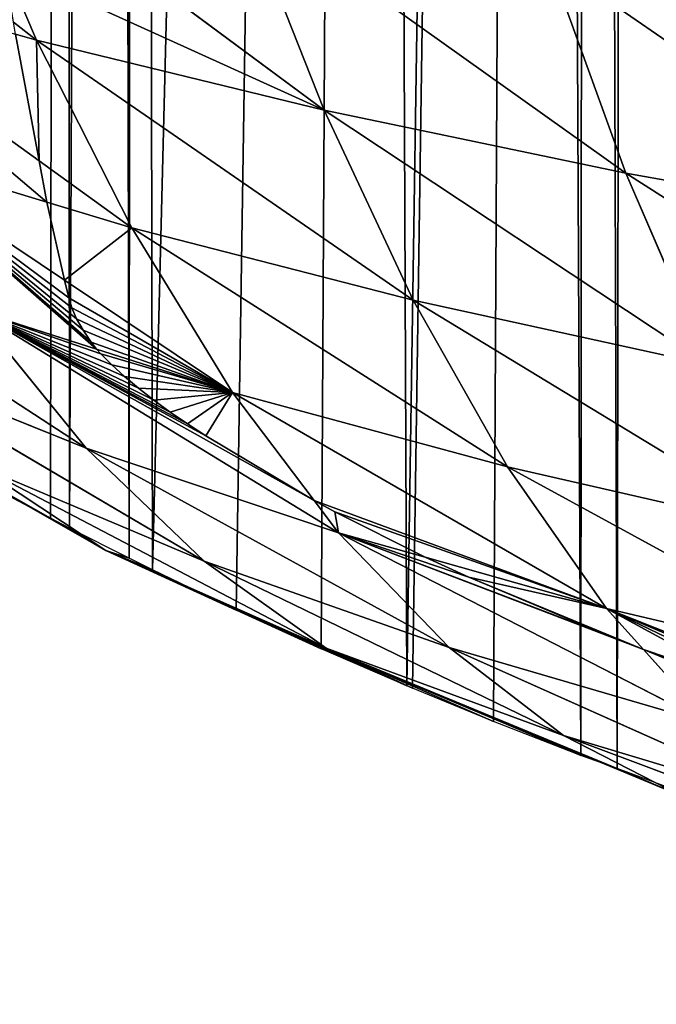
# Model space of a CAD drawing. Extents: x 0 to 3952, y 0 to 4386.
# Drawn here: x 1717 to 1757, y 1676 to 1739 of the extents above; entities that cross this region are included whole.
import ezdxf

# ---------------------------------------------------------------- set-up
doc = ezdxf.new("R2010")
doc.units = 0
doc.header["$LTSCALE"] = 25.4
doc.layers.get('0').update_dxf_attribs({"color": 13, "linetype": 'CONTINUOUS'})

msp = doc.modelspace()

# ---------------------------------------------------------------- linework, layer by layer
at = {"color": 0}
for p, q in [((1714.693, 1748.757, 106.252), (1736, 1732.966, 102.234)), ((1714.693, 1748.757, 106.252), (1736, 1732.966, 102.234)), ((1730.698, 1746.413, 116.813), (1736, 1732.966, 102.234)), ((1730.698, 1746.413, 116.813), (1755.163, 1728.965, 110.949)), ((1730.698, 1746.413, 116.813), (1736, 1732.966, 102.234)), ((1730.698, 1746.413, 116.813), (1755.163, 1728.965, 110.949)), ((1700.513, 1742.338, 82.359), (1717.902, 1729.753, 79.144)), ((1700.513, 1742.338, 82.359), (1717.902, 1729.753, 79.144)), ((1715.701, 1742.199, 97.749), (1717.74, 1737.421, 92.691)), ((1715.701, 1742.199, 97.749), (1717.74, 1737.421, 92.691)), ((1750.238, 1742.55, 126.031), (1755.163, 1728.965, 110.949)), ((1750.238, 1742.55, 126.031), (1775.103, 1725.407, 118.818)), ((1750.238, 1742.55, 126.031), (1775.103, 1725.407, 118.818)), ((1750.238, 1742.55, 126.031), (1755.163, 1728.965, 110.949)), ((1716.276, 1738.553, 92.891), (1717.74, 1737.421, 92.691)), ((1716.276, 1738.553, 92.891), (1717.74, 1737.421, 92.691)), ((1716.396, 1737.804, 91.885), (1717.902, 1729.753, 79.144)), ((1716.396, 1737.804, 91.885), (1717.74, 1737.421, 92.691)), ((1716.396, 1737.804, 91.885), (1717.902, 1729.753, 79.144)), ((1716.396, 1737.804, 91.885), (1717.74, 1737.421, 92.691)), ((1717.74, 1737.421, 92.691), (1723.783, 1725.496, 78.056)), ((1717.74, 1737.421, 92.691), (1741.654, 1720.895, 87.036)), ((1717.74, 1737.421, 92.691), (1741.654, 1720.895, 87.036)), ((1717.74, 1737.421, 92.691), (1736, 1732.966, 102.234)), ((1717.74, 1737.421, 92.691), (1723.783, 1725.496, 78.056)), ((1717.74, 1737.421, 92.691), (1736, 1732.966, 102.234)), ((1736, 1732.966, 102.234), (1741.654, 1720.895, 87.036)), ((1736, 1732.966, 102.234), (1760.415, 1716.785, 95.209)), ((1736, 1732.966, 102.234), (1755.163, 1728.965, 110.949)), ((1736, 1732.966, 102.234), (1760.415, 1716.785, 95.209)), ((1736, 1732.966, 102.234), (1755.163, 1728.965, 110.949)), ((1736, 1732.966, 102.234), (1741.654, 1720.895, 87.036)), ((1706.936, 1730.599, 68.309), (1718.399, 1727.127, 74.941)), ((1706.936, 1730.599, 68.309), (1719.521, 1722.169, 65.421)), ((1706.936, 1730.599, 68.309), (1718.399, 1727.127, 74.941)), ((1706.936, 1730.599, 68.309), (1719.521, 1722.169, 65.421)), ((1717.902, 1729.753, 79.144), (1718.399, 1727.127, 74.941)), ((1717.902, 1729.753, 79.144), (1723.783, 1725.496, 78.056)), ((1717.902, 1729.753, 79.144), (1723.783, 1725.496, 78.056)), ((1717.902, 1729.753, 79.144), (1718.399, 1727.127, 74.941)), ((1755.163, 1728.965, 110.949), (1760.415, 1716.785, 95.209)), ((1755.163, 1728.965, 110.949), (1779.936, 1713.147, 102.56)), ((1755.163, 1728.965, 110.949), (1775.103, 1725.407, 118.818)), ((1755.163, 1728.965, 110.949), (1760.415, 1716.785, 95.209)), ((1755.163, 1728.965, 110.949), (1779.936, 1713.147, 102.56)), ((1755.163, 1728.965, 110.949), (1775.103, 1725.407, 118.818)), ((1718.399, 1727.127, 74.941), (1719.521, 1722.169, 65.421)), ((1718.399, 1727.127, 74.941), (1723.783, 1725.496, 78.056)), ((1718.399, 1727.127, 74.941), (1719.521, 1722.169, 65.421)), ((1718.399, 1727.127, 74.941), (1723.783, 1725.496, 78.056)), ((1698.451, 1726.1, 44.047), (1720.896, 1711.498, 39.151)), ((1698.451, 1726.1, 44.047), (1720.896, 1711.498, 39.151)), ((1723.783, 1725.496, 78.056), (1730.183, 1715.028, 62.975)), ((1723.783, 1725.496, 78.056), (1747.643, 1710.31, 71.349)), ((1723.783, 1725.496, 78.056), (1741.654, 1720.895, 87.036)), ((1723.783, 1725.496, 78.056), (1747.643, 1710.31, 71.349)), ((1723.783, 1725.496, 78.056), (1741.654, 1720.895, 87.036)), ((1723.783, 1725.496, 78.056), (1730.183, 1715.028, 62.975)), ((1719.521, 1722.169, 65.421), (1719.781, 1721.039, 63.219)), ((1719.521, 1722.169, 65.421), (1730.183, 1715.028, 62.975)), ((1719.521, 1722.169, 65.421), (1730.183, 1715.028, 62.975)), ((1719.521, 1722.169, 65.421), (1719.781, 1721.039, 63.219)), ((1719.781, 1721.039, 63.219), (1719.977, 1720.4, 62.034)), ((1719.781, 1721.039, 63.219), (1719.977, 1720.4, 62.034)), ((1741.654, 1720.895, 87.036), (1760.415, 1716.785, 95.209)), ((1741.654, 1720.895, 87.036), (1747.643, 1710.31, 71.349)), ((1741.654, 1720.895, 87.036), (1765.979, 1706.123, 78.937)), ((1741.654, 1720.895, 87.036), (1747.643, 1710.31, 71.349)), ((1741.654, 1720.895, 87.036), (1765.979, 1706.123, 78.937)), ((1741.654, 1720.895, 87.036), (1760.415, 1716.785, 95.209)), ((1713.74, 1720.289, 53.853), (1720.896, 1711.498, 39.151)), ((1713.74, 1720.289, 53.853), (1721.542, 1717.793, 58.181)), ((1713.74, 1720.289, 53.853), (1736.913, 1706.11, 47.602)), ((1713.74, 1720.289, 53.853), (1721.542, 1717.793, 58.181)), ((1713.74, 1720.289, 53.853), (1720.896, 1711.498, 39.151)), ((1713.74, 1720.289, 53.853), (1736.913, 1706.11, 47.602)), ((1719.977, 1720.4, 62.034), (1720.281, 1719.715, 60.886)), ((1719.977, 1720.4, 62.034), (1720.281, 1719.715, 60.886)), ((1720.281, 1719.715, 60.886), (1720.691, 1718.99, 59.782)), ((1720.281, 1719.715, 60.886), (1720.691, 1718.99, 59.782)), ((1720.691, 1718.99, 59.782), (1721.203, 1718.23, 58.73)), ((1720.691, 1718.99, 59.782), (1721.203, 1718.23, 58.73)), ((1721.203, 1718.23, 58.73), (1721.542, 1717.793, 58.181)), ((1721.203, 1718.23, 58.73), (1721.542, 1717.793, 58.181)), ((1721.542, 1717.793, 58.181), (1721.817, 1717.488, 57.722)), ((1721.542, 1717.793, 58.181), (1730.183, 1715.028, 62.975)), ((1721.542, 1717.793, 58.181), (1721.817, 1717.488, 57.722)), ((1721.542, 1717.793, 58.181), (1730.183, 1715.028, 62.975)), ((1700.804, 1717.179, 7.134), (1718.633, 1707.051)), ((1722.137, 1704.989, 2.185), (1700.804, 1717.179, 7.134)), ((1700.804, 1717.179, 7.134), (1718.633, 1707.051)), ((1722.137, 1704.989, 2.185), (1700.804, 1717.179, 7.134)), ((1706.028, 1717.481, 30.043), (1728.372, 1704.307, 24.378)), ((1706.028, 1717.481, 30.043), (1720.896, 1711.498, 39.151)), ((1706.028, 1717.481, 30.043), (1728.372, 1704.307, 24.378)), ((1706.028, 1717.481, 30.043), (1720.896, 1711.498, 39.151)), ((1721.817, 1717.488, 57.722), (1722.528, 1716.781, 56.761)), ((1721.817, 1717.488, 57.722), (1722.528, 1716.781, 56.761)), ((1722.528, 1716.781, 56.761), (1723.33, 1716.052, 55.873)), ((1722.528, 1716.781, 56.761), (1723.33, 1716.052, 55.873)), ((1723.33, 1716.052, 55.873), (1724.217, 1715.308, 55.065)), ((1723.33, 1716.052, 55.873), (1724.217, 1715.308, 55.065)), ((1724.217, 1715.308, 55.065), (1725.182, 1714.553, 54.34)), ((1724.217, 1715.308, 55.065), (1725.182, 1714.553, 54.34)), ((1730.183, 1715.028, 62.975), (1735.357, 1708.172, 51.156)), ((1730.183, 1715.028, 62.975), (1753.938, 1701.31, 55.329)), ((1730.183, 1715.028, 62.975), (1747.643, 1710.31, 71.349)), ((1730.183, 1715.028, 62.975), (1735.357, 1708.172, 51.156)), ((1730.183, 1715.028, 62.975), (1753.938, 1701.31, 55.329)), ((1730.183, 1715.028, 62.975), (1747.643, 1710.31, 71.349)), ((1725.182, 1714.553, 54.34), (1726.22, 1713.792, 53.705)), ((1725.182, 1714.553, 54.34), (1726.22, 1713.792, 53.705)), ((1726.22, 1713.792, 53.705), (1727.323, 1713.031, 53.163)), ((1726.22, 1713.792, 53.705), (1727.323, 1713.031, 53.163)), ((1727.323, 1713.031, 53.163), (1728.484, 1712.274, 52.719)), ((1727.323, 1713.031, 53.163), (1728.484, 1712.274, 52.719)), ((1728.484, 1712.274, 52.719), (1735.357, 1708.172, 51.156)), ((1728.484, 1712.274, 52.719), (1735.357, 1708.172, 51.156)), ((1720.896, 1711.498, 39.151), (1743.936, 1698.825, 32.119)), ((1720.896, 1711.498, 39.151), (1736.913, 1706.11, 47.602)), ((1720.896, 1711.498, 39.151), (1728.372, 1704.307, 24.378)), ((1720.896, 1711.498, 39.151), (1728.372, 1704.307, 24.378)), ((1720.896, 1711.498, 39.151), (1743.936, 1698.825, 32.119)), ((1720.896, 1711.498, 39.151), (1736.913, 1706.11, 47.602)), ((1713.936, 1710.42, 16.02), (1736.132, 1698.784, 9.731)), ((1713.936, 1710.42, 16.02), (1728.372, 1704.307, 24.378)), ((1713.936, 1710.42, 16.02), (1728.372, 1704.307, 24.378)), ((1713.936, 1710.42, 16.02), (1722.137, 1704.989, 2.185)), ((1713.936, 1710.42, 16.02), (1736.132, 1698.784, 9.731)), ((1713.936, 1710.42, 16.02), (1722.137, 1704.989, 2.185)), ((1747.643, 1710.31, 71.349), (1753.938, 1701.31, 55.329)), ((1747.643, 1710.31, 71.349), (1771.831, 1697.087, 62.287)), ((1747.643, 1710.31, 71.349), (1765.979, 1706.123, 78.937)), ((1747.643, 1710.31, 71.349), (1771.831, 1697.087, 62.287)), ((1747.643, 1710.31, 71.349), (1765.979, 1706.123, 78.937)), ((1747.643, 1710.31, 71.349), (1753.938, 1701.31, 55.329)), ((1718.633, 1707.051), (1714.624, 1709.17)), ((1718.633, 1707.051), (1714.624, 1709.17)), ((1735.357, 1708.172, 51.156), (1736.673, 1707.452, 50.838)), ((1735.357, 1708.172, 51.156), (1736.913, 1706.11, 47.602)), ((1735.357, 1708.172, 51.156), (1736.913, 1706.11, 47.602)), ((1735.357, 1708.172, 51.156), (1736.673, 1707.452, 50.838)), ((1736.673, 1707.452, 50.838), (1742.411, 1704.56, 50.097)), ((1736.673, 1707.452, 50.838), (1742.411, 1704.56, 50.097)), ((1718.633, 1707.051), (1722.137, 1704.989, 2.185)), ((1719.827, 1706.42), (1718.633, 1707.051)), ((1719.827, 1706.42), (1718.633, 1707.051)), ((1718.633, 1707.051), (1722.137, 1704.989, 2.185)), ((1722.137, 1704.989, 2.185), (1719.827, 1706.42)), ((1723.615, 1704.512), (1719.827, 1706.42)), ((1722.137, 1704.989, 2.185), (1719.827, 1706.42)), ((1723.615, 1704.512), (1719.827, 1706.42)), ((1736.913, 1706.11, 47.602), (1743.936, 1698.825, 32.119)), ((1736.913, 1706.11, 47.602), (1760.506, 1693.983, 39.158)), ((1736.913, 1706.11, 47.602), (1743.936, 1698.825, 32.119)), ((1736.913, 1706.11, 47.602), (1742.411, 1704.56, 50.097)), ((1736.913, 1706.11, 47.602), (1760.506, 1693.983, 39.158)), ((1736.913, 1706.11, 47.602), (1742.411, 1704.56, 50.097)), ((1722.137, 1704.989, 2.185), (1735.809, 1698.752)), ((1722.137, 1704.989, 2.185), (1741.253, 1696.393)), ((1722.137, 1704.989, 2.185), (1736.132, 1698.784, 9.731)), ((1722.137, 1704.989, 2.185), (1723.615, 1704.512)), ((1722.137, 1704.989, 2.185), (1725.094, 1703.767)), ((1722.137, 1704.989, 2.185), (1723.615, 1704.512)), ((1722.137, 1704.989, 2.185), (1725.094, 1703.767)), ((1722.137, 1704.989, 2.185), (1730.422, 1701.21)), ((1722.137, 1704.989, 2.185), (1741.253, 1696.393)), ((1722.137, 1704.989, 2.185), (1741.616, 1696.243)), ((1722.137, 1704.989, 2.185), (1730.422, 1701.21)), ((1722.137, 1704.989, 2.185), (1735.809, 1698.752)), ((1722.137, 1704.989, 2.185), (1741.616, 1696.243)), ((1722.137, 1704.989, 2.185), (1736.132, 1698.784, 9.731)), ((1725.094, 1703.767), (1723.615, 1704.512)), ((1725.094, 1703.767), (1723.615, 1704.512)), ((1728.372, 1704.307, 24.378), (1736.132, 1698.784, 9.731)), ((1728.372, 1704.307, 24.378), (1751.205, 1693.242, 16.73)), ((1728.372, 1704.307, 24.378), (1736.132, 1698.784, 9.731)), ((1728.372, 1704.307, 24.378), (1751.205, 1693.242, 16.73)), ((1728.372, 1704.307, 24.378), (1743.936, 1698.825, 32.119)), ((1728.372, 1704.307, 24.378), (1743.936, 1698.825, 32.119)), ((1742.411, 1704.56, 50.097), (1753.938, 1701.31, 55.329)), ((1742.411, 1704.56, 50.097), (1745.183, 1703.304, 49.697)), ((1742.411, 1704.56, 50.097), (1753.938, 1701.31, 55.329)), ((1742.411, 1704.56, 50.097), (1745.183, 1703.304, 49.697)), ((1730.422, 1701.21), (1725.094, 1703.767)), ((1730.422, 1701.21), (1725.094, 1703.767)), ((1745.183, 1703.304, 49.697), (1753.905, 1699.626, 49.391)), ((1745.183, 1703.304, 49.697), (1753.905, 1699.626, 49.391)), ((1735.809, 1698.752), (1730.422, 1701.21)), ((1735.809, 1698.752), (1730.422, 1701.21)), ((1753.938, 1701.31, 55.329), (1771.831, 1697.087, 62.287)), ((1753.938, 1701.31, 55.329), (1756.282, 1698.696, 49.558)), ((1753.938, 1701.31, 55.329), (1765.902, 1695.558, 50.4)), ((1753.938, 1701.31, 55.329), (1771.831, 1697.087, 62.287)), ((1753.938, 1701.31, 55.329), (1765.902, 1695.558, 50.4)), ((1753.938, 1701.31, 55.329), (1756.282, 1698.696, 49.558)), ((1753.905, 1699.626, 49.391), (1756.282, 1698.696, 49.558)), ((1753.905, 1699.626, 49.391), (1756.282, 1698.696, 49.558)), ((1741.253, 1696.393), (1735.809, 1698.752)), ((1741.253, 1696.393), (1735.809, 1698.752)), ((1736.132, 1698.784, 9.731), (1741.616, 1696.243)), ((1736.132, 1698.784, 9.731), (1746.75, 1694.134)), ((1736.132, 1698.784, 9.731), (1751.205, 1693.242, 16.73)), ((1736.132, 1698.784, 9.731), (1752.3, 1691.977)), ((1736.132, 1698.784, 9.731), (1754.597, 1691.134)), ((1736.132, 1698.784, 9.731), (1746.75, 1694.134)), ((1736.132, 1698.784, 9.731), (1752.3, 1691.977)), ((1758.661, 1689.417, 1.68), (1736.132, 1698.784, 9.731)), ((1736.132, 1698.784, 9.731), (1751.205, 1693.242, 16.73)), ((1736.132, 1698.784, 9.731), (1754.597, 1691.134)), ((1758.661, 1689.417, 1.68), (1736.132, 1698.784, 9.731)), ((1736.132, 1698.784, 9.731), (1741.616, 1696.243)), ((1743.936, 1698.825, 32.119), (1760.506, 1693.983, 39.158)), ((1743.936, 1698.825, 32.119), (1751.205, 1693.242, 16.73)), ((1743.936, 1698.825, 32.119), (1767.299, 1688.394, 23.046)), ((1743.936, 1698.825, 32.119), (1751.205, 1693.242, 16.73)), ((1743.936, 1698.825, 32.119), (1767.299, 1688.394, 23.046)), ((1743.936, 1698.825, 32.119), (1760.506, 1693.983, 39.158)), ((1756.282, 1698.696, 49.558), (1760.506, 1693.983, 39.158)), ((1756.282, 1698.696, 49.558), (1762.739, 1696.521, 49.903)), ((1756.282, 1698.696, 49.558), (1762.739, 1696.521, 49.903)), ((1756.282, 1698.696, 49.558), (1760.506, 1693.983, 39.158)), ((1741.616, 1696.243), (1741.253, 1696.393)), ((1741.616, 1696.243), (1741.253, 1696.393)), ((1746.75, 1694.134), (1741.616, 1696.243)), ((1746.75, 1694.134), (1741.616, 1696.243)), ((1752.3, 1691.977), (1746.75, 1694.134)), ((1752.3, 1691.977), (1746.75, 1694.134)), ((1751.205, 1693.242, 16.73), (1758.661, 1689.417, 1.68)), ((1751.205, 1693.242, 16.73), (1774.261, 1684.582, 7.231)), ((1751.205, 1693.242, 16.73), (1767.299, 1688.394, 23.046)), ((1751.205, 1693.242, 16.73), (1774.261, 1684.582, 7.231)), ((1751.205, 1693.242, 16.73), (1767.299, 1688.394, 23.046)), ((1751.205, 1693.242, 16.73), (1758.661, 1689.417, 1.68)), ((1754.597, 1691.134), (1752.3, 1691.977)), ((1754.597, 1691.134), (1752.3, 1691.977)), ((1754.597, 1691.134), (1758.661, 1689.417, 1.68)), ((1757.898, 1689.922), (1754.597, 1691.134)), ((1754.597, 1691.134), (1758.661, 1689.417, 1.68)), ((1757.898, 1689.922), (1754.597, 1691.134))]:
    msp.add_line(p, q, dxfattribs=at)

# ---------------------------------------------------------------- meshes
at = {"color": 155}
mesh = msp.add_polyface(dxfattribs=at)
corners = [(1558.841, 1993.566), (1558.693, 1977.649), (1558.674, 1987.929), (1558.706, 1970.581), (1559.001, 1961.731), (1559.189, 2005.27), (1559.285, 1953.241), (1559.447, 2009.484), (1559.767, 1945.814), (1560.25, 2022.592), (1560.409, 1935.922), (1560.511, 2025.401), (1560.985, 1929.896), (1561.606, 2037.19), (1561.606, 1923.508), (1563.192, 1913.979), (1564.007, 2057.124), (1564.565, 1905.724), (1566.519, 2073.154), (1566.393, 1898.061), (1568.792, 1888), (1569.49, 2089.071), (1570.622, 1882.144), (1572.94, 2104.989), (1574.248, 1870.54), (1576.876, 2120.906), (1575.927, 1866.226), (1579.607, 1856.767), (1581.308, 2136.824), (1580.912, 1853.412), (1582.368, 1850.309), (1582.849, 2142.178), (1588.759, 1836.68), (1591.702, 2168.659), (1590.025, 1834.391), (1597.608, 1820.68), (1597.687, 2184.576), (1597.759, 1820.408), (1600.514, 2191.807), (1599.001, 1818.474), (1607.877, 1804.658), (1611.313, 2216.411), (1609.428, 1802.556), (1615.609, 1794.184), (1618.988, 2232.329), (1619.075, 1789.49), (1622.804, 2239.958), (1621.476, 1786.639), (1631.31, 1774.962), (1633.61, 2259.733), (1633.61, 1772.556), (1636.168, 2264.164), (1635.365, 1770.721), (1644.536, 1761.13), (1719.413, 2265.183), (1651.384, 1754.804), (1651.611, 1754.804), (1669.612, 1739.14), (1669.922, 1738.886), (1673.754, 1735.759), (1687.613, 1725.774), (1689.635, 1724.317), (1691.762, 1722.969)]
mesh.append_faces([[corners[k] for k in face] for face in [(0, 1, 2)]], dxfattribs={"vtx0": -1, "color": 155})
mesh.append_faces([[corners[k] for k in face] for face in [(1, 0, 3), (3, 0, 4), (4, 5, 6), (6, 7, 8), (8, 9, 10), (10, 11, 12), (12, 13, 14), (14, 13, 15), (15, 16, 17), (17, 18, 19), (19, 18, 20), (20, 21, 22), (22, 23, 24), (24, 25, 26), (26, 25, 27), (27, 28, 29), (29, 28, 30), (30, 31, 32), (32, 33, 34), (34, 33, 35), (35, 36, 37), (37, 38, 39), (39, 38, 40), (40, 41, 42), (42, 41, 43), (43, 44, 45), (45, 46, 47), (47, 46, 48), (48, 49, 50), (50, 51, 52), (52, 51, 53), (53, 54, 55), (55, 54, 56), (56, 54, 57), (57, 54, 58), (58, 54, 59), (59, 54, 60), (60, 54, 61), (61, 54, 62)]], dxfattribs={"vtx0": -1, "vtx1": -1, "color": 155})
mesh = msp.add_polyface(dxfattribs=at)
corners = [(1691.762, 1722.969), (1719.413, 2265.183), (1704.237, 1715.061), (1704.416, 1714.953), (1705.614, 1714.259), (1709.486, 1712.015), (1714.624, 1709.17), (1718.633, 1707.051), (1719.827, 1706.42), (1722.349, 2263.571), (1723.615, 1704.512), (1723.946, 2262.695), (1725.094, 1703.767), (1738.901, 2254.489), (1730.422, 1701.21), (1735.809, 1698.752), (1741.253, 1696.393), (1749.684, 2248.572), (1741.616, 1696.243), (1746.75, 1694.134), (1752.3, 1691.977), (1752.725, 2247.327), (1754.597, 1691.134), (1755.453, 2246.211), (1757.898, 1689.922), (1772.005, 2239.437), (1759.617, 1689.328), (1763.544, 1687.971), (1769.235, 1686.123), (1774.967, 1684.38), (1788.557, 2232.663), (1777.618, 1683.628), (1780.739, 1682.743), (1786.549, 1681.212), (1792.393, 1679.787), (1790.276, 2231.959), (1800.179, 2227.906), (1795.619, 1679.064), (1798.269, 1678.471), (1804.175, 1677.262), (1805.109, 2226.508), (1810.108, 1676.162)]
mesh.append_faces([[corners[k] for k in face] for face in [(0, 1, 2), (2, 1, 3), (3, 1, 4), (4, 1, 5), (5, 1, 6), (6, 1, 7), (7, 1, 8), (8, 9, 10), (10, 11, 12), (12, 13, 14), (14, 13, 15), (15, 13, 16), (16, 17, 18), (18, 17, 19), (19, 17, 20), (20, 21, 22), (22, 23, 24), (24, 25, 26), (26, 25, 27), (27, 25, 28), (28, 25, 29), (29, 30, 31), (31, 30, 32), (32, 30, 33), (33, 30, 34), (34, 36, 37), (37, 36, 38), (38, 36, 39), (39, 40, 41)]], dxfattribs={"vtx0": -1, "vtx1": -1, "color": 155})
mesh.append_faces([[corners[k] for k in face] for face in [(8, 1, 9), (10, 9, 11), (12, 11, 13), (16, 13, 17), (20, 17, 21), (22, 21, 23), (24, 23, 25), (29, 25, 30), (34, 30, 35), (34, 35, 36), (39, 36, 40)]], dxfattribs={"vtx0": -1, "vtx2": -1, "color": 155})
mesh = msp.add_polyface(dxfattribs=at)
corners = [(1714.693, 1748.757, 106.252), (1730.698, 1746.413, 116.813), (1736, 1732.966, 102.234), (1714.48, 1750.144, 108.047)]
mesh.append_faces([[corners[k] for k in face] for face in [(0, 1, 2), (1, 0, 3)]], dxfattribs={"vtx0": -1, "color": 155})
mesh = msp.add_polyface(dxfattribs=at)
corners = [(1715.701, 1742.199, 97.749), (1736, 1732.966, 102.234), (1717.74, 1737.421, 92.691), (1714.693, 1748.757, 106.252)]
mesh.append_faces([[corners[k] for k in face] for face in [(0, 1, 2), (1, 0, 3)]], dxfattribs={"vtx0": -1, "color": 155})
mesh = msp.add_polyface(dxfattribs=at)
corners = [(1730.698, 1746.413, 116.813), (1755.163, 1728.965, 110.949), (1736, 1732.966, 102.234)]
mesh.append_faces([[corners[k] for k in face] for face in [(0, 1, 2)]], dxfattribs={"color": 155})
mesh = msp.add_polyface(dxfattribs=at)
corners = [(1750.238, 1742.55, 126.031), (1755.163, 1728.965, 110.949), (1730.698, 1746.413, 116.813)]
mesh.append_faces([[corners[k] for k in face] for face in [(0, 1, 2)]], dxfattribs={"color": 155})
mesh = msp.add_polyface(dxfattribs=at)
corners = [(1716.396, 1737.804, 91.885), (1717.902, 1729.753, 79.144), (1700.513, 1742.338, 82.359)]
mesh.append_faces([[corners[k] for k in face] for face in [(0, 1, 2)]], dxfattribs={"color": 155})
mesh = msp.add_polyface(dxfattribs=at)
corners = [(1700.513, 1742.338, 82.359), (1718.399, 1727.127, 74.941), (1706.936, 1730.599, 68.309), (1717.902, 1729.753, 79.144)]
mesh.append_faces([[corners[k] for k in face] for face in [(0, 1, 2), (1, 0, 3)]], dxfattribs={"vtx0": -1, "color": 155})
mesh = msp.add_polyface(dxfattribs=at)
corners = [(1715.701, 1742.199, 97.749), (1717.74, 1737.421, 92.691), (1716.276, 1738.553, 92.891)]
mesh.append_faces([[corners[k] for k in face] for face in [(0, 1, 2)]], dxfattribs={"color": 155})
mesh = msp.add_polyface(dxfattribs=at)
corners = [(1750.238, 1742.55, 126.031), (1775.103, 1725.407, 118.818), (1755.163, 1728.965, 110.949)]
mesh.append_faces([[corners[k] for k in face] for face in [(0, 1, 2)]], dxfattribs={"color": 155})
mesh = msp.add_polyface(dxfattribs=at)
corners = [(1770.572, 1739.099, 134.376), (1775.103, 1725.407, 118.818), (1750.238, 1742.55, 126.031)]
mesh.append_faces([[corners[k] for k in face] for face in [(0, 1, 2)]], dxfattribs={"color": 155})
mesh = msp.add_polyface(dxfattribs=at)
corners = [(1716.276, 1738.553, 92.891), (1717.74, 1737.421, 92.691), (1716.396, 1737.804, 91.885)]
mesh.append_faces([[corners[k] for k in face] for face in [(0, 1, 2)]], dxfattribs={"color": 155})
mesh = msp.add_polyface(dxfattribs=at)
corners = [(1717.902, 1729.753, 79.144), (1717.74, 1737.421, 92.691), (1723.783, 1725.496, 78.056), (1716.396, 1737.804, 91.885)]
mesh.append_faces([[corners[k] for k in face] for face in [(0, 1, 2), (1, 0, 3)]], dxfattribs={"vtx0": -1, "color": 155})
mesh = msp.add_polyface(dxfattribs=at)
corners = [(1717.74, 1737.421, 92.691), (1741.654, 1720.895, 87.036), (1723.783, 1725.496, 78.056)]
mesh.append_faces([[corners[k] for k in face] for face in [(0, 1, 2)]], dxfattribs={"color": 155})
mesh = msp.add_polyface(dxfattribs=at)
corners = [(1736, 1732.966, 102.234), (1741.654, 1720.895, 87.036), (1717.74, 1737.421, 92.691)]
mesh.append_faces([[corners[k] for k in face] for face in [(0, 1, 2)]], dxfattribs={"color": 155})
mesh = msp.add_polyface(dxfattribs=at)
corners = [(1736, 1732.966, 102.234), (1760.415, 1716.785, 95.209), (1741.654, 1720.895, 87.036)]
mesh.append_faces([[corners[k] for k in face] for face in [(0, 1, 2)]], dxfattribs={"color": 155})
mesh = msp.add_polyface(dxfattribs=at)
corners = [(1755.163, 1728.965, 110.949), (1760.415, 1716.785, 95.209), (1736, 1732.966, 102.234)]
mesh.append_faces([[corners[k] for k in face] for face in [(0, 1, 2)]], dxfattribs={"color": 155})
mesh = msp.add_polyface(dxfattribs=at)
corners = [(1718.399, 1727.127, 74.941), (1719.521, 1722.169, 65.421), (1706.936, 1730.599, 68.309)]
mesh.append_faces([[corners[k] for k in face] for face in [(0, 1, 2)]], dxfattribs={"color": 155})
mesh = msp.add_polyface(dxfattribs=at)
corners = [(1706.936, 1730.599, 68.309), (1721.542, 1717.793, 58.181), (1713.74, 1720.289, 53.853), (1721.203, 1718.23, 58.73), (1720.691, 1718.99, 59.782), (1720.281, 1719.715, 60.886), (1719.977, 1720.4, 62.034), (1719.781, 1721.039, 63.219), (1719.521, 1722.169, 65.421)]
mesh.append_faces([[corners[k] for k in face] for face in [(0, 1, 2), (7, 0, 8)]], dxfattribs={"vtx0": -1, "color": 155})
mesh.append_faces([[corners[k] for k in face] for face in [(1, 0, 3), (3, 0, 4), (4, 0, 5), (5, 0, 6), (6, 0, 7)]], dxfattribs={"vtx0": -1, "vtx1": -1, "color": 155})
mesh = msp.add_polyface(dxfattribs=at)
corners = [(1717.902, 1729.753, 79.144), (1723.783, 1725.496, 78.056), (1718.399, 1727.127, 74.941)]
mesh.append_faces([[corners[k] for k in face] for face in [(0, 1, 2)]], dxfattribs={"color": 155})
mesh = msp.add_polyface(dxfattribs=at)
corners = [(1755.163, 1728.965, 110.949), (1779.936, 1713.147, 102.56), (1760.415, 1716.785, 95.209)]
mesh.append_faces([[corners[k] for k in face] for face in [(0, 1, 2)]], dxfattribs={"color": 155})
mesh = msp.add_polyface(dxfattribs=at)
corners = [(1775.103, 1725.407, 118.818), (1779.936, 1713.147, 102.56), (1755.163, 1728.965, 110.949)]
mesh.append_faces([[corners[k] for k in face] for face in [(0, 1, 2)]], dxfattribs={"color": 155})
mesh = msp.add_polyface(dxfattribs=at)
corners = [(1719.521, 1722.169, 65.421), (1723.783, 1725.496, 78.056), (1730.183, 1715.028, 62.975), (1718.399, 1727.127, 74.941)]
mesh.append_faces([[corners[k] for k in face] for face in [(0, 1, 2), (1, 0, 3)]], dxfattribs={"vtx0": -1, "color": 155})
mesh = msp.add_polyface(dxfattribs=at)
corners = [(1713.74, 1720.289, 53.853), (1720.896, 1711.498, 39.151), (1698.451, 1726.1, 44.047)]
mesh.append_faces([[corners[k] for k in face] for face in [(0, 1, 2)]], dxfattribs={"color": 155})
mesh = msp.add_polyface(dxfattribs=at)
corners = [(1698.451, 1726.1, 44.047), (1720.896, 1711.498, 39.151), (1706.028, 1717.481, 30.043)]
mesh.append_faces([[corners[k] for k in face] for face in [(0, 1, 2)]], dxfattribs={"color": 155})
mesh = msp.add_polyface(dxfattribs=at)
corners = [(1723.783, 1725.496, 78.056), (1747.643, 1710.31, 71.349), (1730.183, 1715.028, 62.975)]
mesh.append_faces([[corners[k] for k in face] for face in [(0, 1, 2)]], dxfattribs={"color": 155})
mesh = msp.add_polyface(dxfattribs=at)
corners = [(1741.654, 1720.895, 87.036), (1747.643, 1710.31, 71.349), (1723.783, 1725.496, 78.056)]
mesh.append_faces([[corners[k] for k in face] for face in [(0, 1, 2)]], dxfattribs={"color": 155})
mesh = msp.add_polyface(dxfattribs=at)
corners = [(1721.203, 1718.23, 58.73), (1730.183, 1715.028, 62.975), (1721.542, 1717.793, 58.181), (1720.691, 1718.99, 59.782), (1720.281, 1719.715, 60.886), (1719.977, 1720.4, 62.034), (1719.781, 1721.039, 63.219), (1719.521, 1722.169, 65.421)]
mesh.append_faces([[corners[k] for k in face] for face in [(0, 1, 2), (1, 6, 7)]], dxfattribs={"vtx0": -1, "color": 155})
mesh.append_faces([[corners[k] for k in face] for face in [(1, 0, 3), (1, 3, 4), (1, 4, 5), (1, 5, 6)]], dxfattribs={"vtx0": -1, "vtx2": -1, "color": 155})
mesh = msp.add_polyface(dxfattribs=at)
corners = [(1741.654, 1720.895, 87.036), (1765.979, 1706.123, 78.937), (1747.643, 1710.31, 71.349)]
mesh.append_faces([[corners[k] for k in face] for face in [(0, 1, 2)]], dxfattribs={"color": 155})
mesh = msp.add_polyface(dxfattribs=at)
corners = [(1760.415, 1716.785, 95.209), (1765.979, 1706.123, 78.937), (1741.654, 1720.895, 87.036)]
mesh.append_faces([[corners[k] for k in face] for face in [(0, 1, 2)]], dxfattribs={"color": 155})
mesh = msp.add_polyface(dxfattribs=at)
corners = [(1713.74, 1720.289, 53.853), (1735.357, 1708.172, 51.156), (1736.913, 1706.11, 47.602), (1728.484, 1712.274, 52.719), (1727.323, 1713.031, 53.163), (1726.22, 1713.792, 53.705), (1725.182, 1714.553, 54.34), (1724.217, 1715.308, 55.065), (1723.33, 1716.052, 55.873), (1722.528, 1716.781, 56.761), (1721.817, 1717.488, 57.722), (1721.542, 1717.793, 58.181)]
mesh.append_faces([[corners[k] for k in face] for face in [(0, 1, 2), (10, 0, 11)]], dxfattribs={"vtx0": -1, "color": 155})
mesh.append_faces([[corners[k] for k in face] for face in [(1, 0, 3), (3, 0, 4), (4, 0, 5), (5, 0, 6), (6, 0, 7), (7, 0, 8), (8, 0, 9), (9, 0, 10)]], dxfattribs={"vtx0": -1, "vtx1": -1, "color": 155})
mesh = msp.add_polyface(dxfattribs=at)
corners = [(1713.74, 1720.289, 53.853), (1736.913, 1706.11, 47.602), (1720.896, 1711.498, 39.151)]
mesh.append_faces([[corners[k] for k in face] for face in [(0, 1, 2)]], dxfattribs={"color": 155})
mesh = msp.add_polyface(dxfattribs=at)
corners = [(1728.484, 1712.274, 52.719), (1730.183, 1715.028, 62.975), (1735.357, 1708.172, 51.156), (1727.323, 1713.031, 53.163), (1726.22, 1713.792, 53.705), (1725.182, 1714.553, 54.34), (1724.217, 1715.308, 55.065), (1723.33, 1716.052, 55.873), (1722.528, 1716.781, 56.761), (1721.817, 1717.488, 57.722), (1721.542, 1717.793, 58.181)]
mesh.append_faces([[corners[k] for k in face] for face in [(0, 1, 2), (1, 9, 10)]], dxfattribs={"vtx0": -1, "color": 155})
mesh.append_faces([[corners[k] for k in face] for face in [(1, 0, 3), (1, 3, 4), (1, 4, 5), (1, 5, 6), (1, 6, 7), (1, 7, 8), (1, 8, 9)]], dxfattribs={"vtx0": -1, "vtx2": -1, "color": 155})
mesh = msp.add_polyface(dxfattribs=at)
corners = [(1700.804, 1717.179, 7.134), (1718.633, 1707.051), (1714.624, 1709.17)]
mesh.append_faces([[corners[k] for k in face] for face in [(0, 1, 2)]], dxfattribs={"color": 155})
mesh = msp.add_polyface(dxfattribs=at)
corners = [(1713.936, 1710.42, 16.02), (1722.137, 1704.989, 2.185), (1700.804, 1717.179, 7.134)]
mesh.append_faces([[corners[k] for k in face] for face in [(0, 1, 2)]], dxfattribs={"color": 155})
mesh = msp.add_polyface(dxfattribs=at)
corners = [(1700.804, 1717.179, 7.134), (1722.137, 1704.989, 2.185), (1718.633, 1707.051)]
mesh.append_faces([[corners[k] for k in face] for face in [(0, 1, 2)]], dxfattribs={"color": 155})
mesh = msp.add_polyface(dxfattribs=at)
corners = [(1720.896, 1711.498, 39.151), (1728.372, 1704.307, 24.378), (1706.028, 1717.481, 30.043)]
mesh.append_faces([[corners[k] for k in face] for face in [(0, 1, 2)]], dxfattribs={"color": 155})
mesh = msp.add_polyface(dxfattribs=at)
corners = [(1706.028, 1717.481, 30.043), (1728.372, 1704.307, 24.378), (1713.936, 1710.42, 16.02)]
mesh.append_faces([[corners[k] for k in face] for face in [(0, 1, 2)]], dxfattribs={"color": 155})
mesh = msp.add_polyface(dxfattribs=at)
corners = [(1736.673, 1707.452, 50.838), (1753.938, 1701.31, 55.329), (1742.411, 1704.56, 50.097), (1735.357, 1708.172, 51.156), (1730.183, 1715.028, 62.975)]
mesh.append_faces([[corners[k] for k in face] for face in [(0, 1, 2), (1, 3, 4)]], dxfattribs={"vtx0": -1, "color": 155})
mesh.append_faces([[corners[k] for k in face] for face in [(1, 0, 3)]], dxfattribs={"vtx0": -1, "vtx2": -1, "color": 155})
mesh = msp.add_polyface(dxfattribs=at)
corners = [(1747.643, 1710.31, 71.349), (1753.938, 1701.31, 55.329), (1730.183, 1715.028, 62.975)]
mesh.append_faces([[corners[k] for k in face] for face in [(0, 1, 2)]], dxfattribs={"color": 155})
mesh = msp.add_polyface(dxfattribs=at)
corners = [(1736.913, 1706.11, 47.602), (1743.936, 1698.825, 32.119), (1720.896, 1711.498, 39.151)]
mesh.append_faces([[corners[k] for k in face] for face in [(0, 1, 2)]], dxfattribs={"color": 155})
mesh = msp.add_polyface(dxfattribs=at)
corners = [(1720.896, 1711.498, 39.151), (1743.936, 1698.825, 32.119), (1728.372, 1704.307, 24.378)]
mesh.append_faces([[corners[k] for k in face] for face in [(0, 1, 2)]], dxfattribs={"color": 155})
mesh = msp.add_polyface(dxfattribs=at)
corners = [(1728.372, 1704.307, 24.378), (1736.132, 1698.784, 9.731), (1713.936, 1710.42, 16.02)]
mesh.append_faces([[corners[k] for k in face] for face in [(0, 1, 2)]], dxfattribs={"color": 155})
mesh = msp.add_polyface(dxfattribs=at)
corners = [(1713.936, 1710.42, 16.02), (1736.132, 1698.784, 9.731), (1722.137, 1704.989, 2.185)]
mesh.append_faces([[corners[k] for k in face] for face in [(0, 1, 2)]], dxfattribs={"color": 155})
mesh = msp.add_polyface(dxfattribs=at)
corners = [(1747.643, 1710.31, 71.349), (1771.831, 1697.087, 62.287), (1753.938, 1701.31, 55.329)]
mesh.append_faces([[corners[k] for k in face] for face in [(0, 1, 2)]], dxfattribs={"color": 155})
mesh = msp.add_polyface(dxfattribs=at)
corners = [(1765.979, 1706.123, 78.937), (1771.831, 1697.087, 62.287), (1747.643, 1710.31, 71.349)]
mesh.append_faces([[corners[k] for k in face] for face in [(0, 1, 2)]], dxfattribs={"color": 155})
mesh = msp.add_polyface(dxfattribs=at)
corners = [(1736.913, 1706.11, 47.602), (1736.673, 1707.452, 50.838), (1742.411, 1704.56, 50.097), (1735.357, 1708.172, 51.156)]
mesh.append_faces([[corners[k] for k in face] for face in [(0, 1, 2), (1, 0, 3)]], dxfattribs={"vtx0": -1, "color": 155})
mesh = msp.add_polyface(dxfattribs=at)
corners = [(1722.137, 1704.989, 2.185), (1719.827, 1706.42), (1718.633, 1707.051)]
mesh.append_faces([[corners[k] for k in face] for face in [(0, 1, 2)]], dxfattribs={"color": 155})
mesh = msp.add_polyface(dxfattribs=at)
corners = [(1722.137, 1704.989, 2.185), (1723.615, 1704.512), (1719.827, 1706.42)]
mesh.append_faces([[corners[k] for k in face] for face in [(0, 1, 2)]], dxfattribs={"color": 155})
mesh = msp.add_polyface(dxfattribs=at)
corners = [(1736.913, 1706.11, 47.602), (1760.506, 1693.983, 39.158), (1743.936, 1698.825, 32.119)]
mesh.append_faces([[corners[k] for k in face] for face in [(0, 1, 2)]], dxfattribs={"color": 155})
mesh = msp.add_polyface(dxfattribs=at)
corners = [(1736.913, 1706.11, 47.602), (1745.183, 1703.304, 49.697), (1753.905, 1699.626, 49.391), (1742.411, 1704.56, 50.097), (1756.282, 1698.696, 49.558), (1760.506, 1693.983, 39.158)]
mesh.append_faces([[corners[k] for k in face] for face in [(1, 0, 3), (0, 4, 5)]], dxfattribs={"vtx0": -1, "color": 155})
mesh.append_faces([[corners[k] for k in face] for face in [(4, 0, 2)]], dxfattribs={"vtx0": -1, "vtx1": -1, "color": 155})
mesh.append_faces([[corners[k] for k in face] for face in [(0, 1, 2)]], dxfattribs={"vtx0": -1, "vtx2": -1, "color": 155})
mesh = msp.add_polyface(dxfattribs=at)
corners = [(1722.137, 1704.989, 2.185), (1741.253, 1696.393), (1735.809, 1698.752)]
mesh.append_faces([[corners[k] for k in face] for face in [(0, 1, 2)]], dxfattribs={"color": 155})
mesh = msp.add_polyface(dxfattribs=at)
corners = [(1722.137, 1704.989, 2.185), (1725.094, 1703.767), (1723.615, 1704.512)]
mesh.append_faces([[corners[k] for k in face] for face in [(0, 1, 2)]], dxfattribs={"color": 155})
mesh = msp.add_polyface(dxfattribs=at)
corners = [(1722.137, 1704.989, 2.185), (1730.422, 1701.21), (1725.094, 1703.767)]
mesh.append_faces([[corners[k] for k in face] for face in [(0, 1, 2)]], dxfattribs={"color": 155})
mesh = msp.add_polyface(dxfattribs=at)
corners = [(1722.137, 1704.989, 2.185), (1741.616, 1696.243), (1741.253, 1696.393)]
mesh.append_faces([[corners[k] for k in face] for face in [(0, 1, 2)]], dxfattribs={"color": 155})
mesh = msp.add_polyface(dxfattribs=at)
corners = [(1722.137, 1704.989, 2.185), (1735.809, 1698.752), (1730.422, 1701.21)]
mesh.append_faces([[corners[k] for k in face] for face in [(0, 1, 2)]], dxfattribs={"color": 155})
mesh = msp.add_polyface(dxfattribs=at)
corners = [(1736.132, 1698.784, 9.731), (1741.616, 1696.243), (1722.137, 1704.989, 2.185)]
mesh.append_faces([[corners[k] for k in face] for face in [(0, 1, 2)]], dxfattribs={"color": 155})
mesh = msp.add_polyface(dxfattribs=at)
corners = [(1728.372, 1704.307, 24.378), (1751.205, 1693.242, 16.73), (1736.132, 1698.784, 9.731)]
mesh.append_faces([[corners[k] for k in face] for face in [(0, 1, 2)]], dxfattribs={"color": 155})
mesh = msp.add_polyface(dxfattribs=at)
corners = [(1743.936, 1698.825, 32.119), (1751.205, 1693.242, 16.73), (1728.372, 1704.307, 24.378)]
mesh.append_faces([[corners[k] for k in face] for face in [(0, 1, 2)]], dxfattribs={"color": 155})
mesh = msp.add_polyface(dxfattribs=at)
corners = [(1745.183, 1703.304, 49.697), (1756.282, 1698.696, 49.558), (1753.905, 1699.626, 49.391), (1753.938, 1701.31, 55.329), (1742.411, 1704.56, 50.097)]
mesh.append_faces([[corners[k] for k in face] for face in [(0, 1, 2), (3, 0, 4)]], dxfattribs={"vtx0": -1, "color": 155})
mesh.append_faces([[corners[k] for k in face] for face in [(1, 0, 3)]], dxfattribs={"vtx0": -1, "vtx1": -1, "color": 155})
mesh = msp.add_polyface(dxfattribs=at)
corners = [(1753.938, 1701.31, 55.329), (1771.576, 1693.817, 51.294), (1765.902, 1695.558, 50.4), (1775.447, 1692.754, 52.311), (1771.831, 1697.087, 62.287)]
mesh.append_faces([[corners[k] for k in face] for face in [(0, 1, 2), (3, 0, 4)]], dxfattribs={"vtx0": -1, "color": 155})
mesh.append_faces([[corners[k] for k in face] for face in [(1, 0, 3)]], dxfattribs={"vtx0": -1, "vtx1": -1, "color": 155})
mesh = msp.add_polyface(dxfattribs=at)
corners = [(1753.938, 1701.31, 55.329), (1762.739, 1696.521, 49.903), (1756.282, 1698.696, 49.558), (1765.902, 1695.558, 50.4)]
mesh.append_faces([[corners[k] for k in face] for face in [(0, 1, 2), (1, 0, 3)]], dxfattribs={"vtx0": -1, "color": 155})
mesh = msp.add_polyface(dxfattribs=at)
corners = [(1736.132, 1698.784, 9.731), (1746.75, 1694.134), (1741.616, 1696.243)]
mesh.append_faces([[corners[k] for k in face] for face in [(0, 1, 2)]], dxfattribs={"color": 155})
mesh = msp.add_polyface(dxfattribs=at)
corners = [(1736.132, 1698.784, 9.731), (1754.597, 1691.134), (1752.3, 1691.977)]
mesh.append_faces([[corners[k] for k in face] for face in [(0, 1, 2)]], dxfattribs={"color": 155})
mesh = msp.add_polyface(dxfattribs=at)
corners = [(1736.132, 1698.784, 9.731), (1752.3, 1691.977), (1746.75, 1694.134)]
mesh.append_faces([[corners[k] for k in face] for face in [(0, 1, 2)]], dxfattribs={"color": 155})
mesh = msp.add_polyface(dxfattribs=at)
corners = [(1751.205, 1693.242, 16.73), (1758.661, 1689.417, 1.68), (1736.132, 1698.784, 9.731)]
mesh.append_faces([[corners[k] for k in face] for face in [(0, 1, 2)]], dxfattribs={"color": 155})
mesh = msp.add_polyface(dxfattribs=at)
corners = [(1736.132, 1698.784, 9.731), (1758.661, 1689.417, 1.68), (1754.597, 1691.134)]
mesh.append_faces([[corners[k] for k in face] for face in [(0, 1, 2)]], dxfattribs={"color": 155})
mesh = msp.add_polyface(dxfattribs=at)
corners = [(1743.936, 1698.825, 32.119), (1767.299, 1688.394, 23.046), (1751.205, 1693.242, 16.73)]
mesh.append_faces([[corners[k] for k in face] for face in [(0, 1, 2)]], dxfattribs={"color": 155})
mesh = msp.add_polyface(dxfattribs=at)
corners = [(1760.506, 1693.983, 39.158), (1767.299, 1688.394, 23.046), (1743.936, 1698.825, 32.119)]
mesh.append_faces([[corners[k] for k in face] for face in [(0, 1, 2)]], dxfattribs={"color": 155})
mesh = msp.add_polyface(dxfattribs=at)
corners = [(1756.282, 1698.696, 49.558), (1777.937, 1689.77, 45.442), (1760.506, 1693.983, 39.158), (1762.739, 1696.521, 49.903), (1765.902, 1695.558, 50.4)]
mesh.append_faces([[corners[k] for k in face] for face in [(0, 1, 2), (1, 3, 4)]], dxfattribs={"vtx0": -1, "color": 155})
mesh.append_faces([[corners[k] for k in face] for face in [(1, 0, 3)]], dxfattribs={"vtx0": -1, "vtx2": -1, "color": 155})
mesh = msp.add_polyface(dxfattribs=at)
corners = [(1751.205, 1693.242, 16.73), (1774.261, 1684.582, 7.231), (1758.661, 1689.417, 1.68)]
mesh.append_faces([[corners[k] for k in face] for face in [(0, 1, 2)]], dxfattribs={"color": 155})
mesh = msp.add_polyface(dxfattribs=at)
corners = [(1767.299, 1688.394, 23.046), (1774.261, 1684.582, 7.231), (1751.205, 1693.242, 16.73)]
mesh.append_faces([[corners[k] for k in face] for face in [(0, 1, 2)]], dxfattribs={"color": 155})
mesh = msp.add_polyface(dxfattribs=at)
corners = [(1758.661, 1689.417, 1.68), (1757.898, 1689.922), (1754.597, 1691.134)]
mesh.append_faces([[corners[k] for k in face] for face in [(0, 1, 2)]], dxfattribs={"color": 155})

doc.saveas('drawing.dxf')
